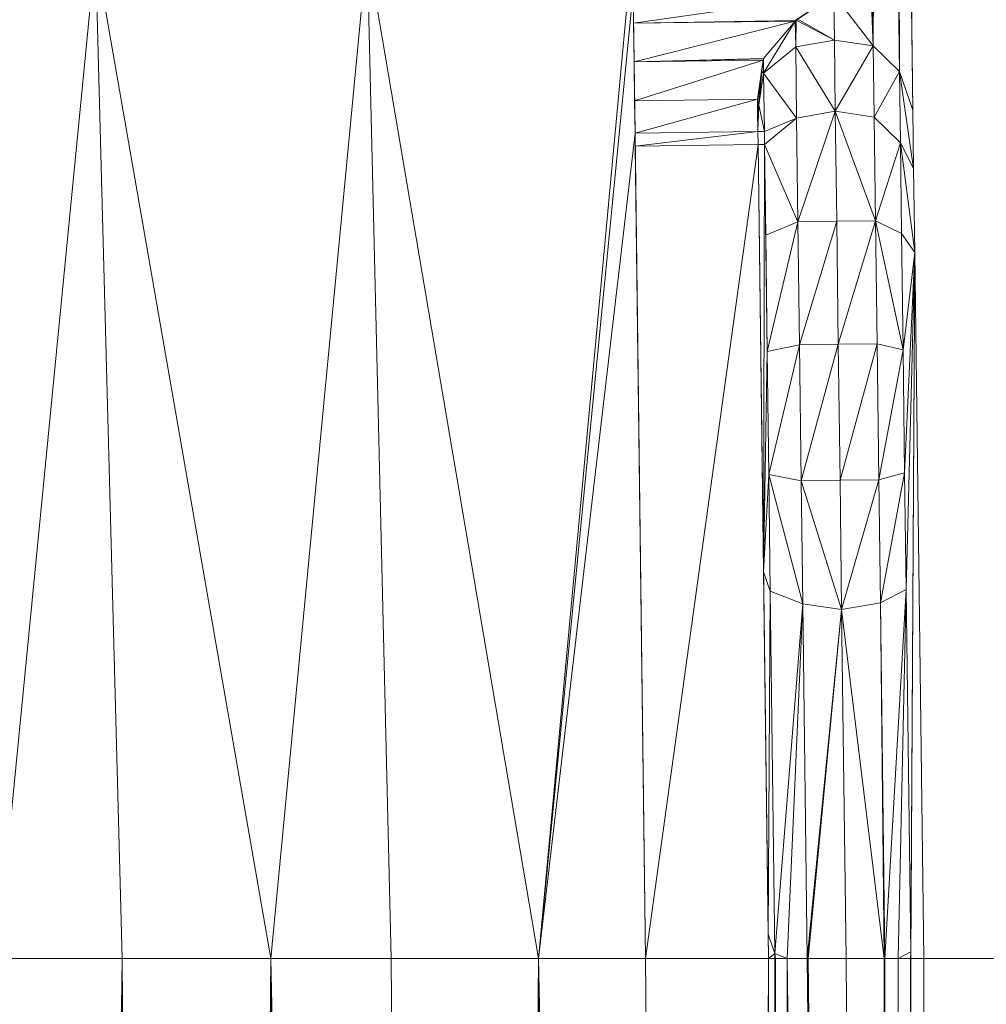
# Model space of a CAD drawing. Units: metres. Extents: x 11 to 81, y -0.5 to 21.3.
# Drawn here: x 15.5 to 15.6, y 7.2 to 7.3 of the extents above; entities that cross this region are included whole.
import ezdxf

# ---------------------------------------------------------------- set-up
doc = ezdxf.new("R2010")
doc.units = ezdxf.units.M
doc.layers.get('0').update_dxf_attribs({"lineweight": 9})

# ---------------------------------------------------------------- blocks, each defined once
blk = doc.blocks.new('rrr')
for p, q in [((-5.56808, -3.4219), (-5.56108, -3.59724)), ((-5.56331, -3.42263), (-5.56108, -3.59724)), ((-5.5601, -3.42576), (-5.55786, -3.60037)), ((-5.55786, -3.60037), (-5.55846, -3.42971)), ((-5.55838, -3.43593), (-5.55622, -3.60512)), ((-5.59053, -3.59127), (-5.59049, -3.59444)), ((-5.56592, -3.59095), (-5.56585, -3.59651)), ((-5.57068, -3.59419), (-5.59049, -3.59444)), ((-5.59049, -3.59444), (-5.59043, -3.5992)), ((-5.57068, -3.59419), (-5.57065, -3.59411)), ((-5.5706, -3.59736), (-5.57068, -3.59419)), ((-5.57065, -3.59419), (-5.57068, -3.59419)), ((-5.5706, -3.59736), (-5.57056, -3.59406)), ((-5.57453, -3.60059), (-5.5706, -3.59736)), ((-5.5706, -3.59736), (-5.56585, -3.59651)), ((-5.56574, -3.60524), (-5.5706, -3.59736)), ((-5.5706, -3.59736), (-5.57049, -3.60609)), ((-5.56585, -3.59651), (-5.56108, -3.59724)), ((-5.56574, -3.60524), (-5.56585, -3.59651)), ((-5.56108, -3.59724), (-5.56574, -3.60524)), ((-5.56108, -3.59724), (-5.55786, -3.60037)), ((-5.56108, -3.59724), (-5.56097, -3.60597)), ((-5.57458, -3.599), (-5.59043, -3.5992)), ((-5.59043, -3.5992), (-5.59037, -3.60396)), ((-5.57458, -3.599), (-5.57456, -3.59883)), ((-5.57458, -3.599), (-5.57453, -3.60059)), ((-5.57456, -3.59883), (-5.57456, -3.59877)), ((-5.57529, -3.60377), (-5.57476, -3.60037)), ((-5.57513, -3.60449), (-5.57453, -3.60059)), ((-5.57049, -3.60609), (-5.57453, -3.60059)), ((-5.57444, -3.60773), (-5.57453, -3.60059)), ((-5.55786, -3.60037), (-5.56097, -3.60597)), ((-5.55786, -3.60037), (-5.55622, -3.60512)), ((-5.55786, -3.60037), (-5.55613, -3.61226)), ((-5.55786, -3.60037), (-5.55775, -3.6091)), ((-5.59037, -3.60396), (-5.57529, -3.60377)), ((-5.59037, -3.60396), (-5.59031, -3.60793)), ((-5.57525, -3.60395), (-5.57529, -3.60377)), ((-5.57528, -3.60415), (-5.57527, -3.60536)), ((-5.57527, -3.60536), (-5.57513, -3.60449)), ((-5.57444, -3.60773), (-5.57513, -3.60449)), ((-5.57527, -3.60536), (-5.57523, -3.60774)), ((-5.57049, -3.60609), (-5.56574, -3.60524)), ((-5.57033, -3.61879), (-5.56574, -3.60524)), ((-5.56557, -3.61873), (-5.56574, -3.60524)), ((-5.56574, -3.60524), (-5.56081, -3.61867)), ((-5.56097, -3.60597), (-5.56574, -3.60524)), ((-5.55775, -3.6091), (-5.56097, -3.60597)), ((-5.56097, -3.60597), (-5.56081, -3.61867)), ((-5.55613, -3.61226), (-5.55622, -3.60512)), ((-5.57049, -3.60609), (-5.57442, -3.60932)), ((-5.57049, -3.60609), (-5.57033, -3.61879)), ((-5.59031, -3.60793), (-5.57523, -3.60774)), ((-5.59031, -3.60793), (-5.59029, -3.60952)), ((-5.57523, -3.60774), (-5.57444, -3.60773)), ((-5.57523, -3.60774), (-5.57521, -3.60933)), ((-5.57442, -3.60932), (-5.57444, -3.60773)), ((-5.59029, -3.60952), (-5.57521, -3.60933)), ((-5.59029, -3.60952), (-5.58902, -3.70912)), ((-5.57521, -3.60933), (-5.57442, -3.60932)), ((-5.57454, -3.66171), (-5.57521, -3.60933)), ((-5.57442, -3.60932), (-5.57033, -3.61879)), ((-5.57442, -3.60932), (-5.57428, -3.62043)), ((-5.55775, -3.6091), (-5.56081, -3.61867)), ((-5.55761, -3.62022), (-5.55775, -3.6091)), ((-5.55775, -3.6091), (-5.55599, -3.62258)), ((-5.55613, -3.61226), (-5.55775, -3.6091)), ((-5.55599, -3.62258), (-5.55613, -3.61226)), ((-5.57428, -3.62043), (-5.57033, -3.61879)), ((-5.57033, -3.61879), (-5.5741, -3.63471)), ((-5.56557, -3.61873), (-5.57033, -3.61879)), ((-5.57033, -3.61879), (-5.57014, -3.63387)), ((-5.56557, -3.61873), (-5.56081, -3.61867)), ((-5.56538, -3.63381), (-5.56557, -3.61873)), ((-5.56081, -3.61867), (-5.55761, -3.62022)), ((-5.56061, -3.63375), (-5.56081, -3.61867)), ((-5.56081, -3.61867), (-5.55743, -3.6345)), ((-5.5741, -3.63471), (-5.57428, -3.62043)), ((-5.55761, -3.62022), (-5.55599, -3.62258)), ((-5.55761, -3.62022), (-5.55743, -3.6345)), ((-5.55599, -3.62258), (-5.55489, -3.70912)), ((-5.57014, -3.63387), (-5.5741, -3.63471)), ((-5.5741, -3.63471), (-5.5739, -3.64979)), ((-5.57014, -3.63387), (-5.56538, -3.63381)), ((-5.57014, -3.63387), (-5.56992, -3.65054)), ((-5.56061, -3.63375), (-5.56538, -3.63381)), ((-5.56516, -3.65048), (-5.56538, -3.63381)), ((-5.5604, -3.65042), (-5.56061, -3.63375)), ((-5.55743, -3.6345), (-5.56061, -3.63375)), ((-5.55724, -3.64958), (-5.55743, -3.6345)), ((-5.5739, -3.64979), (-5.57454, -3.66171)), ((-5.5739, -3.64979), (-5.56992, -3.65054)), ((-5.56973, -3.66562), (-5.5739, -3.64979)), ((-5.5739, -3.64979), (-5.57372, -3.66408)), ((-5.56516, -3.65048), (-5.56992, -3.65054)), ((-5.56496, -3.66635), (-5.56992, -3.65054)), ((-5.56992, -3.65054), (-5.56973, -3.66562)), ((-5.56516, -3.65048), (-5.5604, -3.65042)), ((-5.56496, -3.66635), (-5.56516, -3.65048)), ((-5.5604, -3.65042), (-5.56496, -3.66635)), ((-5.5604, -3.65042), (-5.55724, -3.64958)), ((-5.5604, -3.65042), (-5.56021, -3.6655)), ((-5.56021, -3.6655), (-5.55724, -3.64958)), ((-5.55705, -3.66387), (-5.55724, -3.64958)), ((-5.57398, -3.70616), (-5.57454, -3.66171)), ((-5.57372, -3.66408), (-5.57454, -3.66171)), ((-5.55705, -3.66387), (-5.56021, -3.6655)), ((-5.55705, -3.66387), (-5.55649, -3.70831)), ((-5.57315, -3.70853), (-5.57372, -3.66408)), ((-5.56973, -3.66562), (-5.57372, -3.66408)), ((-5.56918, -3.70912), (-5.56973, -3.66562)), ((-5.56496, -3.66635), (-5.56973, -3.66562)), ((-5.56021, -3.6655), (-5.56496, -3.66635)), ((-5.56021, -3.6655), (-5.55965, -3.70912)), ((-5.56907, -3.70912), (-5.56496, -3.66635)), ((-5.56496, -3.66635), (-5.55974, -3.70912)), ((-5.56496, -3.66635), (-5.56441, -3.70912)), ((-5.57398, -3.70616), (-5.57315, -3.70853)), ((-5.57398, -3.70616), (-5.57394, -3.70912)), ((-5.57315, -3.70853), (-5.57163, -3.70912)), ((-5.57309, -3.70912), (-5.57315, -3.70853)), ((-5.57315, -3.70853), (-5.57314, -3.70912)), ((-5.55804, -3.70912), (-5.55649, -3.70831)), ((-5.55653, -3.70912), (-5.55649, -3.70831)), ((-5.55647, -3.70912), (-5.55649, -3.70831))]:
    blk.add_line(p, q)
at = {"color": 252, "true_color": 0x8a8a8a}
mesh = blk.add_polyface(dxfattribs=at)
corners = [(-5.56108, -3.59724), (-5.56808, -3.4219), (-5.56331, -3.42263)]
mesh.append_faces([[corners[k] for k in face] for face in [(0, 1, 2)]], dxfattribs={"color": 252})
at = {"color": 252, "true_color": 0x8b8b8b}
mesh = blk.add_polyface(dxfattribs=at)
corners = [(-5.56108, -3.59724), (-5.56592, -3.59095), (-5.56808, -3.4219), (-5.56585, -3.59651)]
mesh.append_faces([[corners[k] for k in face] for face in [(0, 1, 2), (1, 0, 3)]], dxfattribs={"vtx0": -1, "color": 252})
at = {"color": 8, "true_color": 0x767676}
mesh = blk.add_polyface(dxfattribs=at)
corners = [(-5.5601, -3.42576), (-5.56108, -3.59724), (-5.56331, -3.42263), (-5.55786, -3.60037)]
mesh.append_faces([[corners[k] for k in face] for face in [(0, 1, 2), (1, 0, 3)]], dxfattribs={"vtx0": -1, "color": 8})
at = {"color": 251, "true_color": 0x626262}
mesh = blk.add_polyface(dxfattribs=at)
corners = [(-5.56002, -3.42596), (-5.55786, -3.60037), (-5.5601, -3.42576), (-5.55846, -3.42971)]
mesh.append_faces([[corners[k] for k in face] for face in [(0, 1, 2), (1, 0, 3)]], dxfattribs={"vtx0": -1, "color": 251})
at = {"color": 251, "true_color": 0x5e5e5e}
mesh = blk.add_polyface(dxfattribs=at)
corners = [(-5.55838, -3.43593), (-5.55786, -3.60037), (-5.55846, -3.42971), (-5.55622, -3.60512)]
mesh.append_faces([[corners[k] for k in face] for face in [(0, 1, 2), (1, 0, 3)]], dxfattribs={"vtx0": -1, "color": 251})
at = {"color": 7, "true_color": 0xffffff}
mesh = blk.add_polyface(dxfattribs=at)
corners = [(-5.62315, -3.58533), (-5.63497, -3.70912), (-5.65648, -3.58576), (-5.62024, -3.70912)]
mesh.append_faces([[corners[k] for k in face] for face in [(0, 1, 2), (1, 0, 3)]], dxfattribs={"vtx0": -1, "color": 7})
mesh = blk.add_polyface(dxfattribs=at)
corners = [(-5.59061, -3.58492), (-5.60215, -3.70912), (-5.62315, -3.58533), (-5.59054, -3.59047), (-5.59031, -3.60793), (-5.58902, -3.70912), (-5.59043, -3.5992), (-5.59053, -3.59127), (-5.59049, -3.59444), (-5.59037, -3.60396), (-5.59029, -3.60952)]
mesh.append_faces([[corners[k] for k in face] for face in [(0, 1, 2), (6, 7, 8), (4, 6, 9), (5, 4, 10)]], dxfattribs={"vtx0": -1, "color": 7})
mesh.append_faces([[corners[k] for k in face] for face in [(1, 4, 5)]], dxfattribs={"vtx0": -1, "vtx1": -1, "color": 7})
mesh.append_faces([[corners[k] for k in face] for face in [(1, 3, 4), (4, 3, 6)]], dxfattribs={"vtx0": -1, "vtx1": -1, "vtx2": -1, "color": 7})
mesh.append_faces([[corners[k] for k in face] for face in [(1, 0, 3), (6, 3, 7)]], dxfattribs={"vtx0": -1, "vtx2": -1, "color": 7})
mesh = blk.add_polyface(dxfattribs=at)
corners = [(-5.60215, -3.70912), (-5.62024, -3.70912), (-5.62315, -3.58533)]
mesh.append_faces([[corners[k] for k in face] for face in [(0, 1, 2)]], dxfattribs={"color": 7})
mesh = blk.add_polyface(dxfattribs=at)
corners = [(-5.65648, -3.58576), (-5.6686, -3.70912), (-5.68903, -3.58617), (-5.65323, -3.70912)]
mesh.append_faces([[corners[k] for k in face] for face in [(0, 1, 2), (1, 0, 3)]], dxfattribs={"vtx0": -1, "color": 7})
mesh = blk.add_polyface(dxfattribs=at)
corners = [(-5.63497, -3.70912), (-5.65323, -3.70912), (-5.65648, -3.58576)]
mesh.append_faces([[corners[k] for k in face] for face in [(0, 1, 2)]], dxfattribs={"color": 7})
at = {"color": 253, "true_color": 0xacacac}
mesh = blk.add_polyface(dxfattribs=at)
corners = [(-5.56592, -3.59095), (-5.59049, -3.59444), (-5.59053, -3.59127), (-5.57065, -3.59411), (-5.57068, -3.59419), (-5.57056, -3.59406), (-5.57034, -3.59397)]
mesh.append_faces([[corners[k] for k in face] for face in [(0, 1, 2), (1, 3, 4), (5, 0, 6)]], dxfattribs={"vtx0": -1, "color": 253})
mesh.append_faces([[corners[k] for k in face] for face in [(3, 0, 5)]], dxfattribs={"vtx0": -1, "vtx1": -1, "color": 253})
mesh.append_faces([[corners[k] for k in face] for face in [(1, 0, 3)]], dxfattribs={"vtx0": -1, "vtx1": -1, "vtx2": -1, "color": 253})
at = {"color": 252, "true_color": 0x8b8b8b}
mesh = blk.add_polyface(dxfattribs=at)
corners = [(-5.57056, -3.59406), (-5.56585, -3.59651), (-5.5706, -3.59736), (-5.57034, -3.59397), (-5.56592, -3.59095)]
mesh.append_faces([[corners[k] for k in face] for face in [(0, 1, 2), (1, 3, 4)]], dxfattribs={"vtx0": -1, "color": 252})
mesh.append_faces([[corners[k] for k in face] for face in [(1, 0, 3)]], dxfattribs={"vtx0": -1, "vtx2": -1, "color": 252})
at = {"color": 254, "true_color": 0xdedede}
mesh = blk.add_polyface(dxfattribs=at)
corners = [(-5.57068, -3.59419), (-5.59043, -3.5992), (-5.59049, -3.59444), (-5.57456, -3.59877), (-5.57456, -3.59883), (-5.57458, -3.599)]
mesh.append_faces([[corners[k] for k in face] for face in [(0, 1, 2), (1, 4, 5)]], dxfattribs={"vtx0": -1, "color": 254})
mesh.append_faces([[corners[k] for k in face] for face in [(1, 0, 3), (1, 3, 4)]], dxfattribs={"vtx0": -1, "vtx2": -1, "color": 254})
at = {"color": 8, "true_color": 0x7b7b7b}
mesh = blk.add_polyface(dxfattribs=at)
corners = [(-5.57456, -3.59883), (-5.57453, -3.60059), (-5.57458, -3.599), (-5.57456, -3.59877), (-5.57068, -3.59419), (-5.5706, -3.59736)]
mesh.append_faces([[corners[k] for k in face] for face in [(0, 1, 2), (1, 4, 5)]], dxfattribs={"vtx0": -1, "color": 8})
mesh.append_faces([[corners[k] for k in face] for face in [(1, 0, 3), (1, 3, 4)]], dxfattribs={"vtx0": -1, "vtx2": -1, "color": 8})
at = {"color": 252, "true_color": 0x8b8b8b}
mesh = blk.add_polyface(dxfattribs=at)
corners = [(-5.57049, -3.60609), (-5.57453, -3.60059), (-5.5706, -3.59736)]
mesh.append_faces([[corners[k] for k in face] for face in [(0, 1, 2)]], dxfattribs={"color": 252})
at = {"color": 253, "true_color": 0x9c9c9c}
mesh = blk.add_polyface(dxfattribs=at)
corners = [(-5.56574, -3.60524), (-5.5706, -3.59736), (-5.56585, -3.59651)]
mesh.append_faces([[corners[k] for k in face] for face in [(0, 1, 2)]], dxfattribs={"color": 253})
at = {"color": 253, "true_color": 0x9e9e9e}
mesh = blk.add_polyface(dxfattribs=at)
corners = [(-5.56574, -3.60524), (-5.57049, -3.60609), (-5.5706, -3.59736)]
mesh.append_faces([[corners[k] for k in face] for face in [(0, 1, 2)]], dxfattribs={"color": 253})
at = {"color": 253, "true_color": 0x9c9c9c}
mesh = blk.add_polyface(dxfattribs=at)
corners = [(-5.56108, -3.59724), (-5.56574, -3.60524), (-5.56585, -3.59651)]
mesh.append_faces([[corners[k] for k in face] for face in [(0, 1, 2)]], dxfattribs={"color": 253})
at = {"color": 253, "true_color": 0x9e9e9e}
mesh = blk.add_polyface(dxfattribs=at)
corners = [(-5.56097, -3.60597), (-5.56574, -3.60524), (-5.56108, -3.59724)]
mesh.append_faces([[corners[k] for k in face] for face in [(0, 1, 2)]], dxfattribs={"color": 253})
at = {"color": 252, "true_color": 0x848484}
mesh = blk.add_polyface(dxfattribs=at)
corners = [(-5.55786, -3.60037), (-5.56097, -3.60597), (-5.56108, -3.59724)]
mesh.append_faces([[corners[k] for k in face] for face in [(0, 1, 2)]], dxfattribs={"color": 252})
at = {"color": 254, "true_color": 0xe4e4e4}
mesh = blk.add_polyface(dxfattribs=at)
corners = [(-5.57458, -3.599), (-5.59037, -3.60396), (-5.59043, -3.5992), (-5.57529, -3.60377), (-5.57476, -3.60037)]
mesh.append_faces([[corners[k] for k in face] for face in [(0, 1, 2), (3, 0, 4)]], dxfattribs={"vtx0": -1, "color": 254})
mesh.append_faces([[corners[k] for k in face] for face in [(1, 0, 3)]], dxfattribs={"vtx0": -1, "vtx1": -1, "color": 254})
at = {"color": 254, "true_color": 0xfee2c3}
mesh = blk.add_polyface(dxfattribs=at)
corners = [(-5.57476, -3.60037), (-5.57525, -3.60395), (-5.57529, -3.60377), (-5.57513, -3.60449), (-5.57453, -3.60059), (-5.57458, -3.599), (-5.57527, -3.60536), (-5.57528, -3.60415)]
mesh.append_faces([[corners[k] for k in face] for face in [(0, 1, 2), (4, 0, 5), (1, 6, 7)]], dxfattribs={"vtx0": -1, "color": 254})
mesh.append_faces([[corners[k] for k in face] for face in [(3, 0, 4), (6, 1, 3)]], dxfattribs={"vtx0": -1, "vtx1": -1, "color": 254})
mesh.append_faces([[corners[k] for k in face] for face in [(1, 0, 3)]], dxfattribs={"vtx0": -1, "vtx1": -1, "vtx2": -1, "color": 254})
mesh = blk.add_polyface(dxfattribs=at)
corners = [(-5.57444, -3.60773), (-5.57513, -3.60449), (-5.57453, -3.60059)]
mesh.append_faces([[corners[k] for k in face] for face in [(0, 1, 2)]], dxfattribs={"color": 254})
at = {"color": 252, "true_color": 0x8a8a8a}
mesh = blk.add_polyface(dxfattribs=at)
corners = [(-5.57049, -3.60609), (-5.57444, -3.60773), (-5.57453, -3.60059), (-5.57442, -3.60932)]
mesh.append_faces([[corners[k] for k in face] for face in [(0, 1, 2), (1, 0, 3)]], dxfattribs={"vtx0": -1, "color": 252})
at = {"color": 252, "true_color": 0x838383}
mesh = blk.add_polyface(dxfattribs=at)
corners = [(-5.55775, -3.6091), (-5.56097, -3.60597), (-5.55786, -3.60037)]
mesh.append_faces([[corners[k] for k in face] for face in [(0, 1, 2)]], dxfattribs={"color": 252})
at = {"color": 251, "true_color": 0x646464}
mesh = blk.add_polyface(dxfattribs=at)
corners = [(-5.55613, -3.61226), (-5.55786, -3.60037), (-5.55622, -3.60512)]
mesh.append_faces([[corners[k] for k in face] for face in [(0, 1, 2)]], dxfattribs={"color": 251})
at = {"color": 251, "true_color": 0x676767}
mesh = blk.add_polyface(dxfattribs=at)
corners = [(-5.55613, -3.61226), (-5.55775, -3.6091), (-5.55786, -3.60037)]
mesh.append_faces([[corners[k] for k in face] for face in [(0, 1, 2)]], dxfattribs={"color": 251})
at = {"color": 9, "true_color": 0xc4c4c4}
mesh = blk.add_polyface(dxfattribs=at)
corners = [(-5.57525, -3.60395), (-5.57528, -3.60415), (-5.57529, -3.60377), (-5.59031, -3.60793), (-5.59037, -3.60396), (-5.57523, -3.60774), (-5.57527, -3.60536)]
mesh.append_faces([[corners[k] for k in face] for face in [(2, 3, 4)]], dxfattribs={"vtx0": -1, "color": 9})
mesh.append_faces([[corners[k] for k in face] for face in [(3, 2, 5), (5, 2, 6), (6, 2, 1)]], dxfattribs={"vtx0": -1, "vtx1": -1, "color": 9})
mesh.append_faces([[corners[k] for k in face] for face in [(0, 1, 2)]], dxfattribs={"vtx1": -1, "color": 9})
mesh = blk.add_polyface(dxfattribs=at)
corners = [(-5.57513, -3.60449), (-5.57523, -3.60774), (-5.57527, -3.60536), (-5.57444, -3.60773)]
mesh.append_faces([[corners[k] for k in face] for face in [(0, 1, 2), (1, 0, 3)]], dxfattribs={"vtx0": -1, "color": 9})
mesh = blk.add_polyface(dxfattribs=at)
corners = [(-5.56574, -3.60524), (-5.57033, -3.61879), (-5.57049, -3.60609)]
mesh.append_faces([[corners[k] for k in face] for face in [(0, 1, 2)]], dxfattribs={"color": 9})
at = {"color": 9, "true_color": 0xc9c9c9}
mesh = blk.add_polyface(dxfattribs=at)
corners = [(-5.56557, -3.61873), (-5.57033, -3.61879), (-5.56574, -3.60524)]
mesh.append_faces([[corners[k] for k in face] for face in [(0, 1, 2)]], dxfattribs={"color": 9})
mesh = blk.add_polyface(dxfattribs=at)
corners = [(-5.56081, -3.61867), (-5.56557, -3.61873), (-5.56574, -3.60524)]
mesh.append_faces([[corners[k] for k in face] for face in [(0, 1, 2)]], dxfattribs={"color": 9})
at = {"color": 9, "true_color": 0xc4c4c4}
mesh = blk.add_polyface(dxfattribs=at)
corners = [(-5.56081, -3.61867), (-5.56574, -3.60524), (-5.56097, -3.60597)]
mesh.append_faces([[corners[k] for k in face] for face in [(0, 1, 2)]], dxfattribs={"color": 9})
at = {"color": 253, "true_color": 0x9b9b9b}
mesh = blk.add_polyface(dxfattribs=at)
corners = [(-5.55775, -3.6091), (-5.56081, -3.61867), (-5.56097, -3.60597)]
mesh.append_faces([[corners[k] for k in face] for face in [(0, 1, 2)]], dxfattribs={"color": 253})
at = {"color": 253, "true_color": 0xa5a5a5}
mesh = blk.add_polyface(dxfattribs=at)
corners = [(-5.57033, -3.61879), (-5.57442, -3.60932), (-5.57049, -3.60609)]
mesh.append_faces([[corners[k] for k in face] for face in [(0, 1, 2)]], dxfattribs={"color": 253})
at = {"color": 8, "true_color": 0x7d7d7d}
mesh = blk.add_polyface(dxfattribs=at)
corners = [(-5.57523, -3.60774), (-5.59029, -3.60952), (-5.59031, -3.60793), (-5.57521, -3.60933)]
mesh.append_faces([[corners[k] for k in face] for face in [(0, 1, 2), (1, 0, 3)]], dxfattribs={"vtx0": -1, "color": 8})
at = {"color": 254, "true_color": 0xfee2c3}
mesh = blk.add_polyface(dxfattribs=at)
corners = [(-5.57521, -3.60933), (-5.58902, -3.70912), (-5.59029, -3.60952), (-5.57394, -3.70912), (-5.57454, -3.66171), (-5.57398, -3.70616)]
mesh.append_faces([[corners[k] for k in face] for face in [(0, 1, 2), (3, 4, 5)]], dxfattribs={"vtx0": -1, "color": 254})
mesh.append_faces([[corners[k] for k in face] for face in [(1, 0, 3)]], dxfattribs={"vtx0": -1, "vtx1": -1, "color": 254})
mesh.append_faces([[corners[k] for k in face] for face in [(3, 0, 4)]], dxfattribs={"vtx0": -1, "vtx2": -1, "color": 254})
mesh = blk.add_polyface(dxfattribs=at)
corners = [(-5.57442, -3.60932), (-5.57454, -3.66171), (-5.57521, -3.60933), (-5.5741, -3.63471), (-5.5739, -3.64979), (-5.57428, -3.62043)]
mesh.append_faces([[corners[k] for k in face] for face in [(0, 1, 2), (1, 3, 4), (3, 0, 5)]], dxfattribs={"vtx0": -1, "color": 254})
mesh.append_faces([[corners[k] for k in face] for face in [(1, 0, 3)]], dxfattribs={"vtx0": -1, "vtx1": -1, "vtx2": -1, "color": 254})
at = {"color": 253, "true_color": 0xa7a7a7}
mesh = blk.add_polyface(dxfattribs=at)
corners = [(-5.57033, -3.61879), (-5.57428, -3.62043), (-5.57442, -3.60932)]
mesh.append_faces([[corners[k] for k in face] for face in [(0, 1, 2)]], dxfattribs={"color": 253})
at = {"color": 253, "true_color": 0x9e9e9e}
mesh = blk.add_polyface(dxfattribs=at)
corners = [(-5.55761, -3.62022), (-5.56081, -3.61867), (-5.55775, -3.6091)]
mesh.append_faces([[corners[k] for k in face] for face in [(0, 1, 2)]], dxfattribs={"color": 253})
at = {"color": 8, "true_color": 0x747474}
mesh = blk.add_polyface(dxfattribs=at)
corners = [(-5.55599, -3.62258), (-5.55761, -3.62022), (-5.55775, -3.6091)]
mesh.append_faces([[corners[k] for k in face] for face in [(0, 1, 2)]], dxfattribs={"color": 8})
at = {"color": 8, "true_color": 0x6f6f6f}
mesh = blk.add_polyface(dxfattribs=at)
corners = [(-5.55599, -3.62258), (-5.55775, -3.6091), (-5.55613, -3.61226)]
mesh.append_faces([[corners[k] for k in face] for face in [(0, 1, 2)]], dxfattribs={"color": 8})
at = {"color": 9, "true_color": 0xb9b9b9}
mesh = blk.add_polyface(dxfattribs=at)
corners = [(-5.57033, -3.61879), (-5.5741, -3.63471), (-5.57428, -3.62043)]
mesh.append_faces([[corners[k] for k in face] for face in [(0, 1, 2)]], dxfattribs={"color": 9})
at = {"color": 253, "true_color": 0xb2b2b2}
mesh = blk.add_polyface(dxfattribs=at)
corners = [(-5.57014, -3.63387), (-5.5741, -3.63471), (-5.57033, -3.61879)]
mesh.append_faces([[corners[k] for k in face] for face in [(0, 1, 2)]], dxfattribs={"color": 253})
at = {"color": 254, "true_color": 0xdbdbdb}
mesh = blk.add_polyface(dxfattribs=at)
corners = [(-5.56557, -3.61873), (-5.57014, -3.63387), (-5.57033, -3.61879), (-5.56538, -3.63381)]
mesh.append_faces([[corners[k] for k in face] for face in [(0, 1, 2), (1, 0, 3)]], dxfattribs={"vtx0": -1, "color": 254})
mesh = blk.add_polyface(dxfattribs=at)
corners = [(-5.56081, -3.61867), (-5.56538, -3.63381), (-5.56557, -3.61873), (-5.56061, -3.63375)]
mesh.append_faces([[corners[k] for k in face] for face in [(0, 1, 2), (1, 0, 3)]], dxfattribs={"vtx0": -1, "color": 254})
at = {"color": 253, "true_color": 0xa6a6a6}
mesh = blk.add_polyface(dxfattribs=at)
corners = [(-5.55743, -3.6345), (-5.56061, -3.63375), (-5.56081, -3.61867)]
mesh.append_faces([[corners[k] for k in face] for face in [(0, 1, 2)]], dxfattribs={"color": 253})
at = {"color": 253, "true_color": 0xaeaeae}
mesh = blk.add_polyface(dxfattribs=at)
corners = [(-5.55743, -3.6345), (-5.56081, -3.61867), (-5.55761, -3.62022)]
mesh.append_faces([[corners[k] for k in face] for face in [(0, 1, 2)]], dxfattribs={"color": 253})
at = {"color": 254, "true_color": 0xfee2c3}
mesh = blk.add_polyface(dxfattribs=at)
corners = [(-5.55599, -3.62258), (-5.55743, -3.6345), (-5.55761, -3.62022), (-5.55724, -3.64958), (-5.55705, -3.66387), (-5.55649, -3.70831), (-5.55647, -3.70912), (-5.55489, -3.70912)]
mesh.append_faces([[corners[k] for k in face] for face in [(0, 1, 2), (6, 0, 7)]], dxfattribs={"vtx0": -1, "color": 254})
mesh.append_faces([[corners[k] for k in face] for face in [(1, 0, 3), (3, 0, 4), (4, 0, 5), (5, 0, 6)]], dxfattribs={"vtx0": -1, "vtx1": -1, "color": 254})
at = {"color": 9, "true_color": 0xb9b9b9}
mesh = blk.add_polyface(dxfattribs=at)
corners = [(-5.57014, -3.63387), (-5.5739, -3.64979), (-5.5741, -3.63471), (-5.56992, -3.65054)]
mesh.append_faces([[corners[k] for k in face] for face in [(0, 1, 2), (1, 0, 3)]], dxfattribs={"vtx0": -1, "color": 9})
at = {"color": 254, "true_color": 0xe4e4e4}
mesh = blk.add_polyface(dxfattribs=at)
corners = [(-5.56538, -3.63381), (-5.56992, -3.65054), (-5.57014, -3.63387), (-5.56516, -3.65048)]
mesh.append_faces([[corners[k] for k in face] for face in [(0, 1, 2), (1, 0, 3)]], dxfattribs={"vtx0": -1, "color": 254})
mesh = blk.add_polyface(dxfattribs=at)
corners = [(-5.56061, -3.63375), (-5.56516, -3.65048), (-5.56538, -3.63381), (-5.5604, -3.65042)]
mesh.append_faces([[corners[k] for k in face] for face in [(0, 1, 2), (1, 0, 3)]], dxfattribs={"vtx0": -1, "color": 254})
at = {"color": 253, "true_color": 0xacacac}
mesh = blk.add_polyface(dxfattribs=at)
corners = [(-5.55743, -3.6345), (-5.5604, -3.65042), (-5.56061, -3.63375), (-5.55724, -3.64958)]
mesh.append_faces([[corners[k] for k in face] for face in [(0, 1, 2), (1, 0, 3)]], dxfattribs={"vtx0": -1, "color": 253})
at = {"color": 251, "true_color": 0x666666}
mesh = blk.add_polyface(dxfattribs=at)
corners = [(-5.57372, -3.66408), (-5.57454, -3.66171), (-5.5739, -3.64979)]
mesh.append_faces([[corners[k] for k in face] for face in [(0, 1, 2)]], dxfattribs={"color": 251})
at = {"color": 9, "true_color": 0xb9b9b9}
mesh = blk.add_polyface(dxfattribs=at)
corners = [(-5.56973, -3.66562), (-5.57372, -3.66408), (-5.5739, -3.64979)]
mesh.append_faces([[corners[k] for k in face] for face in [(0, 1, 2)]], dxfattribs={"color": 9})
at = {"color": 253, "true_color": 0xb2b2b2}
mesh = blk.add_polyface(dxfattribs=at)
corners = [(-5.56973, -3.66562), (-5.5739, -3.64979), (-5.56992, -3.65054)]
mesh.append_faces([[corners[k] for k in face] for face in [(0, 1, 2)]], dxfattribs={"color": 253})
at = {"color": 254, "true_color": 0xdedede}
mesh = blk.add_polyface(dxfattribs=at)
corners = [(-5.56496, -3.66635), (-5.56992, -3.65054), (-5.56516, -3.65048)]
mesh.append_faces([[corners[k] for k in face] for face in [(0, 1, 2)]], dxfattribs={"color": 254})
at = {"color": 254, "true_color": 0xd3d3d3}
mesh = blk.add_polyface(dxfattribs=at)
corners = [(-5.56496, -3.66635), (-5.56973, -3.66562), (-5.56992, -3.65054)]
mesh.append_faces([[corners[k] for k in face] for face in [(0, 1, 2)]], dxfattribs={"color": 254})
at = {"color": 254, "true_color": 0xdedede}
mesh = blk.add_polyface(dxfattribs=at)
corners = [(-5.5604, -3.65042), (-5.56496, -3.66635), (-5.56516, -3.65048)]
mesh.append_faces([[corners[k] for k in face] for face in [(0, 1, 2)]], dxfattribs={"color": 254})
at = {"color": 254, "true_color": 0xd3d3d3}
mesh = blk.add_polyface(dxfattribs=at)
corners = [(-5.56021, -3.6655), (-5.56496, -3.66635), (-5.5604, -3.65042)]
mesh.append_faces([[corners[k] for k in face] for face in [(0, 1, 2)]], dxfattribs={"color": 254})
at = {"color": 253, "true_color": 0xa6a6a6}
mesh = blk.add_polyface(dxfattribs=at)
corners = [(-5.55724, -3.64958), (-5.56021, -3.6655), (-5.5604, -3.65042)]
mesh.append_faces([[corners[k] for k in face] for face in [(0, 1, 2)]], dxfattribs={"color": 253})
at = {"color": 253, "true_color": 0xaeaeae}
mesh = blk.add_polyface(dxfattribs=at)
corners = [(-5.55705, -3.66387), (-5.56021, -3.6655), (-5.55724, -3.64958)]
mesh.append_faces([[corners[k] for k in face] for face in [(0, 1, 2)]], dxfattribs={"color": 253})
at = {"color": 251, "true_color": 0x636363}
mesh = blk.add_polyface(dxfattribs=at)
corners = [(-5.57372, -3.66408), (-5.57398, -3.70616), (-5.57454, -3.66171), (-5.57315, -3.70853)]
mesh.append_faces([[corners[k] for k in face] for face in [(0, 1, 2), (1, 0, 3)]], dxfattribs={"vtx0": -1, "color": 251})
at = {"color": 253, "true_color": 0xa5a5a5}
mesh = blk.add_polyface(dxfattribs=at)
corners = [(-5.55705, -3.66387), (-5.55965, -3.70912), (-5.56021, -3.6655), (-5.55804, -3.70912), (-5.55649, -3.70831)]
mesh.append_faces([[corners[k] for k in face] for face in [(0, 1, 2), (3, 0, 4)]], dxfattribs={"vtx0": -1, "color": 253})
mesh.append_faces([[corners[k] for k in face] for face in [(1, 0, 3)]], dxfattribs={"vtx0": -1, "vtx1": -1, "color": 253})
at = {"color": 253, "true_color": 0xafafaf}
mesh = blk.add_polyface(dxfattribs=at)
corners = [(-5.56973, -3.66562), (-5.57315, -3.70853), (-5.57372, -3.66408), (-5.57163, -3.70912), (-5.56918, -3.70912)]
mesh.append_faces([[corners[k] for k in face] for face in [(0, 1, 2), (3, 0, 4)]], dxfattribs={"vtx0": -1, "color": 253})
mesh.append_faces([[corners[k] for k in face] for face in [(1, 0, 3)]], dxfattribs={"vtx0": -1, "vtx1": -1, "color": 253})
at = {"color": 9, "true_color": 0xc8c8c8}
mesh = blk.add_polyface(dxfattribs=at)
corners = [(-5.56496, -3.66635), (-5.56918, -3.70912), (-5.56973, -3.66562), (-5.56907, -3.70912)]
mesh.append_faces([[corners[k] for k in face] for face in [(0, 1, 2), (1, 0, 3)]], dxfattribs={"vtx0": -1, "color": 9})
mesh = blk.add_polyface(dxfattribs=at)
corners = [(-5.56021, -3.6655), (-5.55974, -3.70912), (-5.56496, -3.66635), (-5.55965, -3.70912)]
mesh.append_faces([[corners[k] for k in face] for face in [(0, 1, 2), (1, 0, 3)]], dxfattribs={"vtx0": -1, "color": 9})
at = {"color": 254, "true_color": 0xcccccc}
mesh = blk.add_polyface(dxfattribs=at)
corners = [(-5.56441, -3.70912), (-5.56907, -3.70912), (-5.56496, -3.66635)]
mesh.append_faces([[corners[k] for k in face] for face in [(0, 1, 2)]], dxfattribs={"color": 254})
mesh = blk.add_polyface(dxfattribs=at)
corners = [(-5.55974, -3.70912), (-5.56441, -3.70912), (-5.56496, -3.66635)]
mesh.append_faces([[corners[k] for k in face] for face in [(0, 1, 2)]], dxfattribs={"color": 254})
at = {"color": 251, "true_color": 0x616161}
mesh = blk.add_polyface(dxfattribs=at)
corners = [(-5.57315, -3.70853), (-5.57394, -3.70912), (-5.57398, -3.70616), (-5.57314, -3.70912)]
mesh.append_faces([[corners[k] for k in face] for face in [(0, 1, 2), (1, 0, 3)]], dxfattribs={"vtx0": -1, "color": 251})
at = {"color": 253, "true_color": 0x999999}
mesh = blk.add_polyface(dxfattribs=at)
corners = [(-5.66838, -4.80912), (-5.6686, -3.70912), (-5.65323, -3.70912), (-5.64546, -4.80912), (-5.63497, -3.70912), (-5.63574, -4.80912), (-5.61153, -4.80912), (-5.62024, -3.70912), (-5.60215, -3.70912), (-5.60286, -4.80912), (-5.57894, -4.80912), (-5.58902, -3.70912), (-5.57394, -3.70912), (-5.57208, -4.80912), (-5.57314, -3.70912), (-5.57309, -3.70912), (-5.57163, -3.70912), (-5.55668, -4.80912), (-5.56918, -3.70912), (-5.56907, -3.70912), (-5.56441, -3.70912), (-5.55974, -3.70912), (-5.55965, -3.70912), (-5.55804, -3.70912), (-5.55653, -3.70912), (-5.55647, -4.80912), (-5.55647, -3.70912), (-5.55489, -3.70912), (-5.5562, -4.80912), (-5.55252, -4.80912), (-5.16635, -3.70912), (-5.55224, -4.80912), (-5.54747, -4.80912), (-5.54271, -4.80912), (-5.54249, -4.80912), (-5.53953, -4.80912)]
mesh.append_faces([[corners[k] for k in face] for face in [(0, 2, 3), (3, 4, 5), (5, 4, 6), (6, 8, 9), (9, 8, 10), (10, 12, 13), (13, 16, 17), (17, 24, 25), (25, 27, 28), (28, 27, 29), (29, 30, 31), (31, 30, 32), (32, 30, 33), (33, 30, 34), (34, 30, 35)]], dxfattribs={"vtx0": -1, "vtx1": -1, "color": 253})
mesh.append_faces([[corners[k] for k in face] for face in [(0, 1, 2), (3, 2, 4), (6, 4, 7), (6, 7, 8), (10, 8, 11), (10, 11, 12), (13, 12, 14), (13, 14, 15), (13, 15, 16), (17, 16, 18), (17, 18, 19), (17, 19, 20), (17, 20, 21), (17, 21, 22), (17, 22, 23), (17, 23, 24), (25, 24, 26), (25, 26, 27), (29, 27, 30)]], dxfattribs={"vtx0": -1, "vtx2": -1, "color": 253})
blk = doc.blocks.new('first')
blk.add_blockref('rrr', (17.49288, 10.89255))
at = {"color": 252, "true_color": 0x8e8b8b}
mesh = blk.add_polyface(dxfattribs=at)
corners = [(7.34086, 21.28489), (7.67086, 12.95489), (7.34086, 0.84085), (8.84086, 20.13489), (20.75729, 21.28489), (9.68288, 20.13489), (9.68288, 19.98489), (9.73288, 19.98489), (10.88958, 19.98489), (10.93958, 19.98489), (12.09628, 19.98489), (12.14628, 19.98489), (13.30298, 19.98489), (13.35298, 19.98489), (14.55968, 20.13489), (14.50968, 19.98489), (19.60729, 20.13489), (19.60729, 18.38161), (19.60729, 17.28161), (19.60729, 15.86161), (19.60729, 14.76161), (19.60729, 12.95489), (20.42729, 12.95489), (20.42729, 1.17085), (7.67086, 1.17085), (20.75729, 0.84085), (19.45729, 15.81161), (19.45729, 15.86161), (19.45729, 14.81161), (19.45729, 14.76161), (19.45729, 18.33161), (19.45729, 18.38161), (19.45729, 17.33161), (19.45729, 17.28161), (14.55968, 19.98489), (8.84086, 12.95489)]
mesh.append_faces([[corners[k] for k in face] for face in [(19, 26, 27), (17, 30, 31)]], dxfattribs={"vtx0": -1, "color": 252})
mesh.append_faces([[corners[k] for k in face] for face in [(0, 1, 2), (3, 4, 5), (5, 4, 6), (6, 4, 7), (7, 4, 8), (8, 4, 9), (9, 4, 10), (10, 4, 11), (11, 4, 12), (12, 4, 13), (13, 14, 15), (14, 4, 16), (16, 4, 17), (18, 4, 19), (20, 4, 21), (21, 4, 22), (22, 4, 23), (2, 24, 25), (24, 2, 1), (25, 23, 4), (26, 19, 28), (28, 19, 29), (29, 19, 20), (30, 17, 32), (32, 17, 33), (33, 17, 18)]], dxfattribs={"vtx0": -1, "vtx1": -1, "color": 252})
mesh.append_faces([[corners[k] for k in face] for face in [(1, 0, 3), (13, 4, 14), (17, 4, 18), (19, 4, 20)]], dxfattribs={"vtx0": -1, "vtx1": -1, "vtx2": -1, "color": 252})
mesh.append_faces([[corners[k] for k in face] for face in [(3, 0, 4), (25, 24, 23)]], dxfattribs={"vtx0": -1, "vtx2": -1, "color": 252})
mesh.append_faces([[corners[k] for k in face] for face in [(34, 15, 14), (35, 1, 3)]], dxfattribs={"vtx1": -1, "color": 252})

msp = doc.modelspace()

# ---------------------------------------------------------------- block references
msp.add_blockref('first', (3.65537, 0))

doc.saveas('drawing.dxf')
